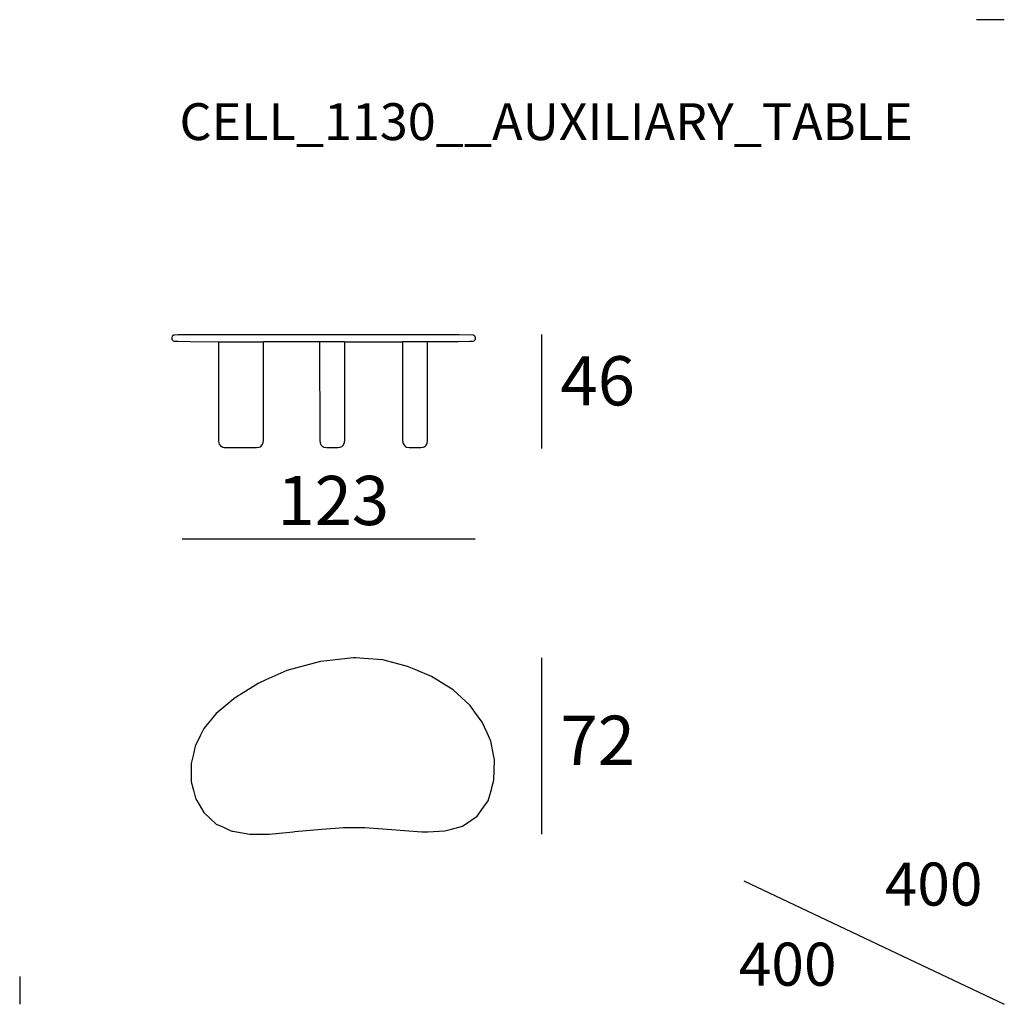
# Model space of a CAD drawing. Extents: x 55 to 95, y 19.7 to 59.7.
import ezdxf

# ---------------------------------------------------------------- set-up
doc = ezdxf.new("R2010")
doc.units = 0
doc.header["$MEASUREMENT"] = 0
for name, color, linetype in [('COTAS_LINEA', 7, 'CONTINUOUS'), ('COTAS_N_U_00DAMERO', 7, 'CONTINUOUS'), ('DIBUJOS', 7, 'CONTINUOUS'), ('M_U_00C1RGENES', 7, 'CONTINUOUS'), ('REFERENCIAS', 7, 'CONTINUOUS')]:
    doc.layers.add(name, color=color, linetype=linetype)

# ---------------------------------------------------------------- blocks, each defined once
blk = doc.blocks.new('BLOCK_2')
at = {"layer": 'DIBUJOS', "color": 7}
for points in [[(63.071, 46.653), (61.927, 46.662), (61.425, 46.668), (61.285, 46.675), (61.243, 46.689), (61.207, 46.725), (61.189, 46.768), (61.189, 46.852), (61.202, 46.882), (61.205, 46.889), (61.207, 46.901), (61.231, 46.925), (61.244, 46.93), (61.267, 46.939), (61.292, 46.946), (61.425, 46.952), (61.8, 46.961), (61.806, 46.955), (61.872, 46.955), (61.879, 46.961), (72.788, 46.958), (72.795, 46.961), (72.837, 46.955), (72.849, 46.961), (73.406, 46.944), (73.418, 46.939), (73.448, 46.931), (73.486, 46.889), (73.502, 46.846), (73.502, 46.774), (73.484, 46.725), (73.448, 46.689), (73.411, 46.679), (73.4, 46.675), (73.267, 46.668), (72.813, 46.662), (71.578, 46.659)], [(63.077, 46.653), (63.071, 46.653)], [(63.077, 46.653), (63.083, 46.659), (64.898, 46.659)], [(63.077, 46.647), (63.077, 46.653)], [(63.077, 46.647), (63.08, 42.641), (63.091, 42.556), (63.108, 42.508), (63.132, 42.472), (63.161, 42.429), (63.179, 42.421), (63.247, 42.382), (63.3, 42.372), (63.349, 42.362), (64.626, 42.362), (64.71, 42.377), (64.717, 42.378), (64.764, 42.4), (64.807, 42.423), (64.839, 42.458), (64.866, 42.502), (64.888, 42.555), (64.901, 42.647), (64.904, 46.653)], [(64.904, 46.659), (64.898, 46.659)], [(64.91, 46.659), (64.904, 46.659)], [(64.904, 46.653), (64.904, 46.659)], [(67.179, 46.659), (64.91, 46.659)], [(67.185, 46.659), (67.179, 46.659)], [(67.191, 46.659), (67.185, 46.659)], [(67.185, 46.653), (67.185, 46.659)], [(67.185, 46.653), (67.188, 42.665), (67.206, 42.538), (67.217, 42.515), (67.247, 42.466), (67.276, 42.429), (67.311, 42.409), (67.361, 42.382), (67.464, 42.362), (67.93, 42.362), (68.021, 42.379), (68.081, 42.41), (68.117, 42.429), (68.137, 42.452), (68.167, 42.501), (68.187, 42.538), (68.192, 42.574), (68.205, 42.665), (68.208, 46.647)], [(68.202, 46.653), (68.196, 46.659), (67.191, 46.659)], [(68.208, 46.653), (68.202, 46.653)], [(68.208, 46.653), (68.214, 46.659), (70.544, 46.659)], [(68.208, 46.647), (68.208, 46.653)], [(70.55, 46.659), (70.544, 46.659)], [(70.556, 46.659), (70.55, 46.659)], [(70.55, 46.653), (70.55, 46.659)], [(70.55, 46.653), (70.553, 42.665), (70.564, 42.574), (70.565, 42.568), (70.575, 42.526), (70.599, 42.484), (70.64, 42.429), (70.676, 42.409), (70.72, 42.384), (70.822, 42.366), (70.828, 42.362), (71.294, 42.362), (71.378, 42.377), (71.385, 42.378), (71.432, 42.4), (71.475, 42.423), (71.507, 42.458), (71.537, 42.507), (71.552, 42.532), (71.556, 42.555), (71.569, 42.641), (71.572, 46.653)], [(71.566, 46.659), (70.556, 46.659)], [(71.572, 46.659), (71.566, 46.659)], [(71.578, 46.659), (71.572, 46.659)], [(71.572, 46.653), (71.572, 46.659)]]:
    blk.add_lwpolyline(points, dxfattribs=at)
blk = doc.blocks.new('BLOCK_3')
at = {"layer": 'DIBUJOS', "color": 7}
blk.add_lwpolyline([(64.682, 26.657), (65.135, 26.666), (66.115, 26.757), (66.176, 26.763), (67.26, 26.866), (67.822, 26.908), (68.149, 26.936), (69.02, 26.936), (69.565, 26.896), (70.121, 26.848), (70.454, 26.818), (71.338, 26.76), (71.586, 26.76), (72.269, 26.793), (72.547, 26.865), (72.99, 26.983), (73.323, 27.212), (73.589, 27.395), (73.844, 27.757), (74.026, 28.018), (74.161, 28.479), (74.196, 28.605), (74.252, 28.8), (74.257, 28.847), (74.285, 29.683), (74.258, 29.809), (74.137, 30.439), (73.993, 30.772), (73.886, 31.009), (73.793, 31.207), (73.493, 31.614), (73.298, 31.886), (72.607, 32.519), (72.118, 32.822), (71.972, 32.913), (71.726, 33.061), (71.089, 33.331), (70.757, 33.467), (69.759, 33.739), (68.978, 33.801), (68.657, 33.828), (68.548, 33.828), (67.471, 33.698), (67.217, 33.668), (66.558, 33.493), (65.856, 33.306), (65.003, 32.925), (64.687, 32.782), (63.973, 32.335), (63.876, 32.274), (63.703, 32.162), (63.458, 31.96), (62.98, 31.56), (62.484, 30.955), (62.442, 30.876), (62.335, 30.657), (62.132, 30.234), (62.047, 29.859), (61.971, 29.532), (61.971, 28.781), (62.058, 28.443), (62.145, 28.115), (62.193, 28.03), (62.479, 27.535), (62.983, 27.07), (63.278, 26.937), (63.555, 26.813), (63.635, 26.781), (63.665, 26.776), (64.349, 26.66), (64.682, 26.657)], dxfattribs=at)

msp = doc.modelspace()

# ---------------------------------------------------------------- linework, layer by layer
at = {"layer": 'COTAS_LINEA', "color": 7}
for points in [[(76.193, 46.961), (76.193, 42.331)], [(61.605, 38.661), (73.502, 38.661)], [(76.193, 33.828), (76.193, 26.657)]]:
    msp.add_lwpolyline(points, dxfattribs=at)
at = {"layer": 'M_U_00C1RGENES', "color": 255}
for points in [[(95, 59.747), (93.865, 59.747)], [(84.417, 24.763), (95, 19.747)]]:
    msp.add_lwpolyline(points, dxfattribs=at)
at = {"layer": 'M_U_00C1RGENES', "color": 254}
msp.add_lwpolyline([(55, 20.883), (55, 19.747)], dxfattribs=at)

# ---------------------------------------------------------------- block references
at = {"layer": 'DIBUJOS'}
for name in ['BLOCK_2', 'BLOCK_3']:
    msp.add_blockref(name, (0, 0), dxfattribs=at)

# ---------------------------------------------------------------- texts
at = {"layer": 'COTAS_N_U_00DAMERO', "color": 7, "char_height": 1.99853, "attachment_point": 7}
for s, insert in [('\\fMyriad Pro|b0|i0|c0|p34;\\W1;46', (76.969, 44.078)), ('\\fMyriad Pro|b0|i0|c0|p34;\\W1;123', (65.468, 39.216)), ('\\fMyriad Pro|b0|i0|c0|p34;\\W1;72', (76.969, 29.475))]:
    msp.add_mtext(s, dxfattribs=dict(at, insert=insert))
at = {"layer": 'M_U_00C1RGENES', "color": 255, "char_height": 1.74837, "attachment_point": 7}
for insert in [(90.141, 23.756), (84.212, 20.503)]:
    msp.add_mtext('\\fMyriad Pro|b0|i0|c0|p34;\\W1;400', dxfattribs=dict(at, insert=insert))
at = {"layer": 'REFERENCIAS', "color": 255, "insert": (61.491, 54.856), "char_height": 1.4986, "attachment_point": 7}
msp.add_mtext('\\fMyriad Pro|b0|i0|c0|p34;\\W1;CELL_1130__AUXILIARY_TABLE', dxfattribs=at)

doc.saveas('drawing.dxf')
